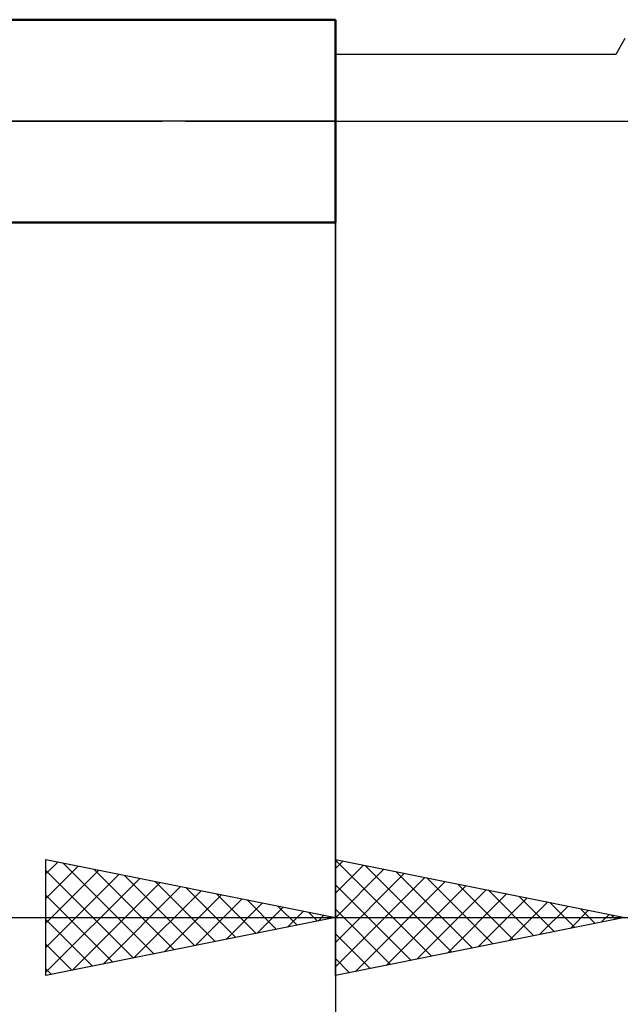
# Model space of a CAD drawing. Units: millimetres. Extents: x -27 to 87, y -35 to 44.
# Drawn here: x 36 to 46, y -15 to 2 of the extents above; entities that cross this region are included whole.
import ezdxf

# ---------------------------------------------------------------- set-up
doc = ezdxf.new("R2010")
doc.units = ezdxf.units.MM
doc.header["$LTSCALE"] = 4.75
doc.linetypes.add('LONGDASH_DASH', pattern=[0.85, 0.4, -0.2, 0.05, -0.2])
for name, color, linetype in [('1', 4, 'CONTINUOUS'), ('2', 7, 'CONTINUOUS'), ('4', 2, 'LONGDASH_DASH'), ('NOCUT', 7, 'CONTINUOUS'), ('SK4', 2, 'LONGDASH_DASH')]:
    doc.layers.add(name, color=color, linetype=linetype)

msp = doc.modelspace()

# ---------------------------------------------------------------- linework, layer by layer
at = {"layer": '1', "color": 4, "linetype": 'CONTINUOUS', "lineweight": 50}
for p, q in [((24, 1.75), (41, 1.75)), ((41, -1.75), (41, 1.75)), ((24, -1.75), (41, -1.75))]:
    msp.add_line(p, q, dxfattribs=at)
at = {"layer": '2', "color": 7, "linetype": 'CONTINUOUS', "lineweight": 25}
for p, q in [((41, -0.675), (41, -34.75)), ((41, -14.75), (41, -1.75)), ((36, -14.75), (36, -12.75)), ((36, -12.75), (41, -13.75)), ((36, -12.997), (36.205, -12.791)), ((36, -13.421), (36.559, -12.862)), ((36.296, -12.809), (37.864, -14.377)), ((36.826, -12.915), (38.217, -14.307)), ((41, -14.75), (41, -12.75)), ((41, -12.75), (46, -13.75)), ((41, -12.757), (42.661, -14.418)), ((41, -12.905), (41.129, -12.776)), ((41, -13.33), (41.483, -12.847)), ((41, -13.754), (41.837, -12.917)), ((41.521, -12.854), (43.014, -14.347)), ((36, -13.845), (36.913, -12.933)), ((36, -12.938), (37.51, -14.448)), ((36, -14.269), (37.266, -13.003)), ((36, -14.694), (37.62, -13.074)), ((37.356, -13.021), (38.571, -14.236)), ((41, -14.178), (42.19, -12.988)), ((41, -14.602), (42.544, -13.059)), ((42.051, -12.96), (43.368, -14.276)), ((42.582, -13.066), (43.721, -14.206)), ((36.46, -14.658), (37.973, -13.145)), ((36.99, -14.552), (38.327, -13.215)), ((37.887, -13.127), (38.924, -14.165)), ((38.417, -13.233), (39.278, -14.094)), ((41, -13.182), (42.307, -14.489)), ((41.346, -14.681), (42.897, -13.129)), ((41.876, -14.575), (43.251, -13.2)), ((43.112, -13.172), (44.075, -14.135)), ((36, -13.362), (37.157, -14.519)), ((37.52, -14.446), (38.68, -13.286)), ((38.051, -14.34), (39.034, -13.357)), ((38.581, -14.234), (39.387, -13.427)), ((38.947, -13.339), (39.632, -14.024)), ((42.407, -14.469), (43.604, -13.271)), ((42.937, -14.363), (43.958, -13.342)), ((43.467, -14.257), (44.311, -13.412)), ((43.642, -13.278), (44.428, -14.064)), ((44.173, -13.385), (44.782, -13.994)), ((39.111, -14.128), (39.741, -13.498)), ((39.478, -13.446), (39.985, -13.953)), ((39.642, -14.022), (40.095, -13.569)), ((40.008, -13.552), (40.339, -13.882)), ((43.998, -14.15), (44.665, -13.483)), ((44.528, -14.044), (45.019, -13.554)), ((44.703, -13.491), (45.135, -13.923)), ((45.233, -13.597), (45.489, -13.852)), ((24, -13.75), (41, -13.75)), ((41, -13.75), (36, -14.75)), ((39, -13.75), (63, -13.75)), ((40.172, -13.916), (40.448, -13.64)), ((40.538, -13.658), (40.692, -13.812)), ((40.702, -13.81), (40.802, -13.71)), ((41, -13.606), (41.953, -14.559)), ((46, -13.75), (41, -14.75)), ((45.058, -13.938), (45.372, -13.624)), ((45.588, -13.832), (45.726, -13.695)), ((45.764, -13.703), (45.843, -13.781)), ((36, -13.786), (36.803, -14.589)), ((41, -14.03), (41.6, -14.63)), ((36, -14.21), (36.45, -14.66)), ((41, -14.454), (41.246, -14.701)), ((36, -14.635), (36.096, -14.731))]:
    msp.add_line(p, q, dxfattribs=at)
at = {"layer": '4', "color": 2, "linetype": 'LONGDASH_DASH', "lineweight": 25}
msp.add_line((24, 0), (56, 0), dxfattribs=at)
at = {"layer": 'NOCUT', "color": 7, "linetype": 'CONTINUOUS', "lineweight": 25}
for p, q in [((24, 1.75), (41, 1.75)), ((41, 1.15), (41, 1.75)), ((46, 1.423), (45.843, 1.15)), ((45.843, 1.15), (41, 1.15)), ((41, 0), (24, 0)), ((41, 0), (56, 0))]:
    msp.add_line(p, q, dxfattribs=at)
at = {"layer": 'SK4', "color": 2, "linetype": 'LONGDASH_DASH', "lineweight": 25}
msp.add_line((-6, 0), (62, 0), dxfattribs=at)

doc.saveas('drawing.dxf')
